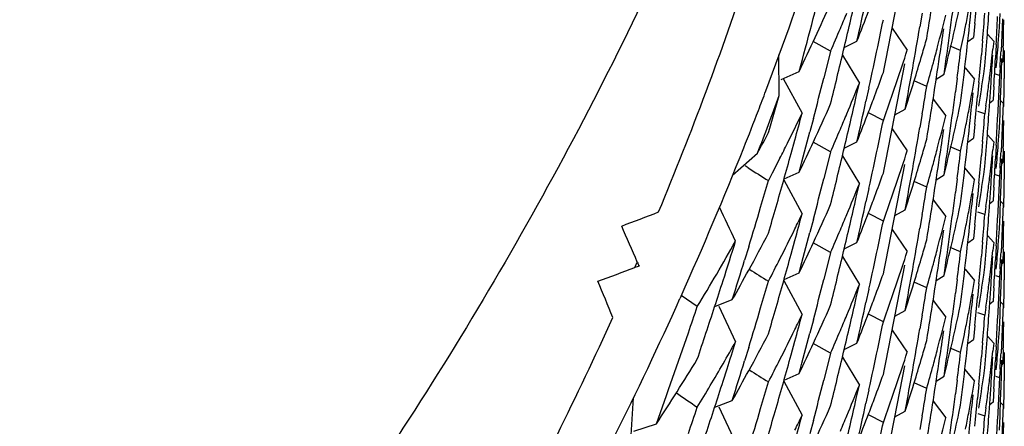
# Model space of a CAD drawing. Units: inches. Extents: x 0 to 11, y 0 to 8.5.
# Drawn here: x 5.2 to 5.3, y 3.1 to 3.1 of the extents above; entities that cross this region are included whole.
import ezdxf

# ---------------------------------------------------------------- set-up
doc = ezdxf.new("R2010")
doc.units = ezdxf.units.IN
doc.header["$LTSCALE"] = 0.605
doc.header["$MEASUREMENT"] = 0
doc.layers.get('0').update_dxf_attribs({"linetype": 'CONTINUOUS'})

msp = doc.modelspace()

# ---------------------------------------------------------------- linework, layer by layer
at = {"color": 7, "linetype": 'Continuous'}
for p, q in [((5.2534407119, 3.1093164822), (5.2533531764, 3.1088006209)), ((5.2563462383, 3.1087805474), (5.256366885899999, 3.1093050644)), ((5.2554188237, 3.108923849), (5.2553658959, 3.1084020942)), ((5.256464817099999, 3.1091097316), (5.2564371177, 3.108500119)), ((5.2523154064, 3.1087555498), (5.2528786513, 3.1079266962)), ((5.2558909772, 3.1085247107), (5.2561304369, 3.1082669977)), ((5.2563012379, 3.1081716919), (5.2563462383, 3.1087805474)), ((5.2564371177, 3.1085001191), (5.2564044731, 3.1078906796)), ((5.2499939801, 3.107886013), (5.2493461308, 3.1082546662)), ((5.2505082887, 3.1080213569), (5.2509845583, 3.1082623911)), ((5.2551566624, 3.1082527107), (5.2553658959, 3.1084020942)), ((5.2557106077, 3.1082740017), (5.2556650596, 3.1077514621)), ((5.2557980146, 3.1073396036), (5.2558804995, 3.1083855703)), ((5.256130436999999, 3.1082669976), (5.2560984323, 3.1079631523)), ((5.2562244732, 3.1081389027), (5.256196416, 3.1076148022)), ((5.248059633, 3.1062172973), (5.2480527625, 3.1077547091)), ((5.2499939801, 3.107886013), (5.2497402248, 3.1068747165)), ((5.250440653, 3.1077380037), (5.2510772153, 3.1066907473)), ((5.2548858723, 3.1079151007), (5.2544886748, 3.1080743132)), ((5.256489548999999, 3.1080197394), (5.2564790307, 3.1074946535)), ((5.2565285177, 3.1079112257), (5.2565235703, 3.1068612701)), ((5.2564044736, 3.1065707076), (5.2564371177, 3.1076201303)), ((5.2564321561, 3.1074525999), (5.256478999300001, 3.1074937929)), ((5.24813299, 3.1068282236), (5.2488152518, 3.1071312349)), ((5.2539682736, 3.1068349265), (5.2542642138, 3.1070243933)), ((5.2550584698, 3.1072581982), (5.2554084851, 3.1068409172)), ((5.2557549272, 3.1070368009), (5.2557980146, 3.1073396036)), ((5.2563462384, 3.1069769399), (5.2562022136, 3.1070196519)), ((5.2563668854, 3.1072814597), (5.2563462383, 3.1069769399)), ((5.2482153818, 3.1068648018), (5.2489239699, 3.1055538952)), ((5.2509616013, 3.106181792), (5.2510772153, 3.1066907474)), ((5.2536121527, 3.1065655811), (5.2531404995, 3.1067801756)), ((5.2547562726, 3.1068750145), (5.2546896401, 3.1063552592)), ((5.255570275899999, 3.1067067944), (5.2555210412, 3.1061846732)), ((5.2559580809, 3.1056486969), (5.2560307223, 3.10669571)), ((5.2563462383, 3.1069769399), (5.2563012371, 3.105928099)), ((5.2514389815, 3.1065171863), (5.2513271706, 3.1060071522)), ((5.2561365994, 3.1065668521), (5.2561048405, 3.1060430096)), ((5.2538519785, 3.106083715), (5.254323594100001, 3.1054601471)), ((5.2548216853, 3.1056349992), (5.2548858723, 3.1059351307)), ((5.2559789042, 3.1059431014), (5.2561048405, 3.1060430096)), ((5.2563012371, 3.105928099), (5.2562768839, 3.1054037814)), ((5.2564875704, 3.1059360227), (5.2563858843, 3.1060349022)), ((5.2564875704, 3.1059360227), (5.2564648158, 3.105326266)), ((5.2519801254, 3.1052887916), (5.2514156554, 3.1055772149)), ((5.2524173266, 3.1054909343), (5.2528025995, 3.105710995299999)), ((5.2534406849, 3.1055329602), (5.2533531347, 3.1050170258)), ((5.2557980146, 3.1055360947), (5.2555374903, 3.1056267836)), ((5.255839877300001, 3.1058390735), (5.2557980146, 3.1055360947)), ((5.2563462383, 3.1049969661), (5.256366885799999, 3.1055214897)), ((5.2493507558, 3.1053605687), (5.2492185812, 3.1048566128)), ((5.255418888, 3.1051408732), (5.2553659705, 3.1046192016)), ((5.2564648158, 3.1053262654), (5.2564371217, 3.1047167915)), ((5.252315377, 3.1049720307), (5.2528786357, 3.1041431512)), ((5.2563012373, 3.1043881241), (5.2563462383, 3.1049969661)), ((5.2485127463, 3.104047129), (5.2486509895, 3.1045489843)), ((5.2499939801, 3.1041025245), (5.2493462101, 3.1044711475)), ((5.2505082837, 3.1042379815), (5.2509845912, 3.1044790331)), ((5.2551567182, 3.1044698043), (5.2553659705, 3.1046192016)), ((5.2557105949, 3.1044904938), (5.2556650396, 3.1039678856)), ((5.2557980146, 3.1035560321), (5.2558805108, 3.1046021277)), ((5.255890943, 3.1047406623), (5.2561303938, 3.1044829586)), ((5.2561303937, 3.1044829587), (5.2560983927, 3.1041791661)), ((5.2564371218, 3.1047167925), (5.2564044876, 3.1041075469)), ((5.2463071039, 3.1032299386), (5.2472490347, 3.1040537998)), ((5.2499939801, 3.1041025245), (5.2497402499, 3.1030913019)), ((5.2548858722, 3.1041317527), (5.2544887617, 3.1042909361)), ((5.2562244731, 3.1043553708), (5.2561964161, 3.1038312847)), ((5.2564895582, 3.104236607), (5.256479046, 3.1037117574)), ((5.2565285175, 3.1041277939), (5.2565235687, 3.1030777042)), ((5.2480910128, 3.1038639156), (5.2478040413, 3.1033038788)), ((5.25044074, 3.1039550102), (5.2510773345, 3.1029077015)), ((5.2564044731, 3.1027873066), (5.2564371177, 3.1038367229)), ((5.256479046, 3.1037117574), (5.256432168, 3.103670531)), ((5.2469003688, 3.1035021425), (5.2467873259, 3.1035735283)), ((5.2478040413, 3.1033038788), (5.2476588149, 3.1030244946)), ((5.2482468114, 3.1030946237), (5.2488150191, 3.1033470746)), ((5.2550452019, 3.103490465), (5.2554084809, 3.1030574087)), ((5.2557549212, 3.1032531776), (5.2557980146, 3.1035560321)), ((5.2563668946, 3.1034982369), (5.2563462383, 3.1031935867)), ((5.2482337226, 3.1030480685), (5.2489240905, 3.1017707682)), ((5.2536121527, 3.1027820404), (5.253140528299999, 3.1029966314)), ((5.2539682594, 3.103051502), (5.2542642257, 3.1032409837)), ((5.2547562722, 3.1030916449), (5.2546896396, 3.1025718776)), ((5.2555702397, 3.1029230715), (5.2555209961, 3.102400873)), ((5.2563464655, 3.1031968317), (5.2562026642, 3.1032390148)), ((5.2563462383, 3.1031935867), (5.2563012202, 3.1021443526)), ((5.2509617071, 3.1023986815), (5.2510773346, 3.1029077014)), ((5.2514389912, 3.1027338146), (5.2513271818, 3.1022237753)), ((5.2559580593, 3.1018650594), (5.2560306911, 3.1029119198)), ((5.2561366, 3.1027833691), (5.2561048415, 3.102259547)), ((5.2538520494, 3.1023008232), (5.2543236914, 3.1016772212)), ((5.2559788946, 3.1021596313), (5.2561048415, 3.102259547)), ((5.2564875707, 3.1021525601), (5.2563858812, 3.1022514438)), ((5.2524172227, 3.1017068714), (5.252802455299999, 3.1019269083)), ((5.2548216846, 3.1018516289), (5.2548858723, 3.1021517736)), ((5.2557980147, 3.1017525361), (5.2555374994, 3.1018432266)), ((5.2558398716, 3.1020554627), (5.2557980146, 3.1017525361)), ((5.2563012202, 3.1021443526), (5.2562768639, 3.1016199785)), ((5.2564875707, 3.1021525601), (5.2564648174, 3.1015428049)), ((5.2493508239, 3.1015772832), (5.2492186648, 3.1010733743)), ((5.2519801256, 3.1015051869), (5.2514155842, 3.1017936381)), ((5.2534407082, 3.1017495355), (5.2533531707, 3.1012336634)), ((5.2563462383, 3.1012136134), (5.2563668854, 3.1017381165)), ((5.2564648174, 3.1015428049), (5.2564371182, 3.1009331958)), ((5.2523154131, 3.101188671), (5.2528786645, 3.1003598083)), ((5.2554188236, 3.1013569115), (5.2553658957, 3.1008351561)), ((5.2563012371, 3.1006047487), (5.2563462383, 3.1012136134)), ((5.2485128294, 3.1002638968), (5.2486531174, 3.1007732322)), ((5.2551566621, 3.1006857725), (5.2553658957, 3.1008351561)), ((5.2557106075, 3.1007070613), (5.2556650593, 3.1001845208)), ((5.2557980146, 3.0997726615), (5.2558804996, 3.1008186306)), ((5.2558907866, 3.1009568542), (5.25613031, 3.1006988323)), ((5.256130436999999, 3.1007000612), (5.2560984229, 3.1003961279)), ((5.2564371182, 3.1009331957), (5.256404474, 3.1003237624)), ((5.246915295, 3.1005340933), (5.2467631261, 3.1000373278)), ((5.2499939801, 3.100319115), (5.249346185199999, 3.1006877403)), ((5.2505083235, 3.1004545871), (5.2509846049, 3.1006956282)), ((5.2548858723, 3.1003481618), (5.2544886704, 3.1005073759)), ((5.2562244661, 3.1005718276), (5.2561964165, 3.1000478708)), ((5.2564895462, 3.1004526519), (5.2564790307, 3.0999277171)), ((5.2565285177, 3.1003442848), (5.2565235703, 3.0992943315)), ((5.2426390261, 3.0997573313), (5.2427273509, 3.0999607842)), ((5.2499939801, 3.100319115), (5.2497402232, 3.0993078067)), ((5.2504406024, 3.1001708784), (5.2510771593, 3.0991236295)), ((5.256404473, 3.0990037496), (5.2564371177, 3.1000531908)), ((5.2550584689, 3.0996912565), (5.2554084846, 3.0992739751)), ((5.2557549272, 3.0994698584), (5.2557980146, 3.0997726615)), ((5.256366885899999, 3.0997145342), (5.2563462383, 3.0994100061)), ((5.2564790308, 3.0999277171), (5.2564321529, 3.0998864909)), ((5.2482336968, 3.0992644727), (5.2489240522, 3.097987186)), ((5.2482469253, 3.0993115245), (5.2488151519, 3.0995639861)), ((5.2539682787, 3.0992680289), (5.2542642206, 3.0994574969)), ((5.2547562728, 3.0993080776), (5.254689640400001, 3.0987883232)), ((5.2562022138, 3.0994527178), (5.2563462382, 3.099410006)), ((5.2563462383, 3.0994100061), (5.2563012379, 3.0983611822)), ((5.2509615512, 3.0986147019), (5.2510771592, 3.0991236296)), ((5.251438998899999, 3.0989502994), (5.2513271917, 3.0984402825)), ((5.2536121527, 3.0989986525), (5.2531405096, 3.0992132429)), ((5.2555702754, 3.0991398514), (5.2555210405, 3.0986177292)), ((5.2559580839, 3.098081804), (5.2560307349, 3.0991289629)), ((5.2561366031, 3.0989999731), (5.2561048415, 3.0984760867)), ((5.2443723934, 3.0986841306), (5.2443294314, 3.0985918379)), ((5.2443726036, 3.0986840383), (5.2443308673, 3.0985912065)), ((5.2449806243, 3.0982887095), (5.2443810054, 3.0987042366)), ((5.2456393858, 3.09829532), (5.2462997137, 3.0985497212)), ((5.2538519733, 3.0985167525), (5.2543235889, 3.0978931845)), ((5.2561048419, 3.0984760868), (5.2559789049, 3.098376178)), ((5.2457875746, 3.0983049023), (5.246424667599999, 3.0969671956)), ((5.2524173157, 3.0979239152), (5.2528025808, 3.0981439717)), ((5.2548216854, 3.0980680627), (5.2548858723, 3.0983681935)), ((5.2558398799, 3.0982721585), (5.2557980146, 3.0979691606)), ((5.2563012379, 3.0983611822), (5.2562768847, 3.0978368656)), ((5.25648757, 3.0983690689), (5.2563858838, 3.0984679486)), ((5.25648757, 3.0983690689), (5.256464816499999, 3.0977593411)), ((5.249350751600001, 3.0977936404), (5.249218576000001, 3.097289678)), ((5.2519801254, 3.097721857), (5.2514156468, 3.0980102841)), ((5.2534406848, 3.0979660298), (5.2533531346, 3.0974500945)), ((5.2557980146, 3.0979691606), (5.2555374914, 3.0980598491)), ((5.2563462383, 3.0974300267), (5.2563668854, 3.097954539)), ((5.256464816499999, 3.0977593411), (5.2564371174, 3.0971497626)), ((5.2523153926, 3.097405146), (5.2528786494, 3.0965762693)), ((5.255418887099999, 3.0975739275), (5.2553659695, 3.0970522551)), ((5.256301237200001, 3.0968211825), (5.2563462383, 3.0974300267)), ((5.2551567173, 3.0969028579), (5.2553659695, 3.0970522551)), ((5.2557980146, 3.0959890987), (5.2558805074, 3.0970351492)), ((5.2561303937, 3.0969160227), (5.2558909428, 3.0971737265)), ((5.2564371174, 3.0971497626), (5.2564044734, 3.0965403605)), ((5.246915224599999, 3.09675053), (5.2467630399, 3.0962537043)), ((5.248512802, 3.0964803263), (5.2486531223, 3.0969897897)), ((5.2499939801, 3.0965355486), (5.249346189700001, 3.0969041838)), ((5.2505082948, 3.0966711536), (5.2509846241, 3.0969122157)), ((5.2548858722, 3.0965648137), (5.2544887617, 3.0967239972)), ((5.2557105919, 3.0969235243), (5.255665039, 3.0964009448)), ((5.2561303937, 3.0969160227), (5.2560983926, 3.0966122285)), ((5.2562244731, 3.0967884367), (5.2561964156, 3.0962643413)), ((5.2564895583, 3.0966696749), (5.2564790462, 3.0961448267)), ((5.2499939801, 3.0965355486), (5.2497402634, 3.0955243786)), ((5.2504407279, 3.0963880835), (5.2510773331, 3.0953407575)), ((5.2564044729, 3.0952203659), (5.2564371174, 3.096269778)), ((5.2565285175, 3.0965608575), (5.2565235687, 3.0955107682)), ((5.2459536126, 3.0954823352), (5.246103153, 3.0959498636)), ((5.2459536126, 3.0954823352), (5.2461031826, 3.095949852)), ((5.2550452038, 3.0959235428), (5.2554084829, 3.0954904864)), ((5.2557549221, 3.09568625), (5.2557980146, 3.0959890987)), ((5.2563668857, 3.0959311615), (5.2563462383, 3.0956266467)), ((5.2564790463, 3.0961448267), (5.2564321681, 3.0961036002)), ((5.2482468253, 3.0955276764), (5.2488150106, 3.095780119)), ((5.2539682588, 3.0954845701), (5.2542642264, 3.0956740526)), ((5.2547562723, 3.0955247062), (5.2546896397, 3.0950049391)), ((5.2562022288, 3.0956693567), (5.2563462386, 3.0956266468)), ((5.2563462383, 3.0956266467), (5.2563012384, 3.0945778134)), ((5.2482336887, 3.0954809513), (5.2489240362, 3.0942036871)), ((5.2509617059, 3.0948317362), (5.2510773332, 3.0953407574)), ((5.2514389826, 3.0951668438), (5.2513271714, 3.0946567972)), ((5.2536121527, 3.0952150969), (5.2531405252, 3.0954296892)), ((5.2555702588, 3.0953563409), (5.2555210215, 3.0948342037)), ((5.255958058, 3.0942981041), (5.256030691, 3.0953449823)), ((5.256136599, 3.0952164191), (5.2561048404, 3.0946925974)), ((5.2424759251, 3.0930591177), (5.242580418399999, 3.0948608721)), ((5.2456393549, 3.0945115376), (5.2462995744, 3.0947659005)), ((5.2457874158, 3.0945210726), (5.2464245163, 3.0931833483)), ((5.253852048500001, 3.0947338889), (5.254323691600001, 3.0941102856)), ((5.2548216847, 3.0942846901), (5.2548858723, 3.0945848344)), ((5.2558398726, 3.0944885316), (5.2557980146, 3.0941855976)), ((5.25610484, 3.0946925972), (5.2559788937, 3.094592682)), ((5.2563012384, 3.0945778134), (5.2562768856, 3.0940534915)), ((5.2564875708, 3.0945856252), (5.2563858811, 3.0946845089)), ((5.2564875708, 3.0945856252), (5.2564648175, 3.0939758689)), ((5.2519801256, 3.0939382641), (5.2514155972, 3.0942267089)), ((5.2524172257, 3.0941399346), (5.252802454599999, 3.0943599698)), ((5.2534407095, 3.0941826004), (5.2533531728, 3.0936667324)), ((5.2555374993, 3.094276288), (5.255798015, 3.0941855977)), ((5.2563462383, 3.0936466786), (5.256366885299999, 3.0941711797)), ((5.242595522, 3.0936076975), (5.2434447927, 3.0938866055)), ((5.249350859100001, 3.0940104404), (5.2492187075, 3.0935065588)), ((5.2564648175, 3.0939758689), (5.2564371183, 3.0933662589))]:
    msp.add_line(p, q, dxfattribs=at)
for centre, radius, start, end in [((5.1203124368, 3.1545335045), 0.1360488069, 339.2806715134001, 341.711081378), ((5.0346938693, 3.1441888488), 0.2218293665, 350.7075228555, 351.5187915942), ((5.1166519311, 3.1545756633), 0.1373964716, 337.4333745936, 341.4876583867), ((5.0364251624, 3.1647184966), 0.2200587257, 344.8296102728, 345.7789992578), ((5.035885292200001, 3.1590888082), 0.2206149415, 346.8633122029, 347.1343912126), ((5.0352650419, 3.1516548602), 0.2212493217, 348.6509890294, 349.1924537542), ((5.0344259508, 3.13864007), 0.2221000086, 352.2216202009, 352.6271155765), ((5.0341594888, 3.1329082737), 0.2223683656, 353.8433152306, 354.1135205818001), ((5.03409287, 3.1311120037), 0.2224353659, 354.2751666845, 354.5453591923001), ((5.1768116557, 3.1418562809), 0.079939644, 334.2534639888999, 336.2725234899), ((5.0357209712, 3.1573225851), 0.220783411, 347.1611531901, 347.5675856767), ((5.1775145907, 3.1397412963), 0.079170822, 336.951956504, 337.4033685698), ((5.1779595679, 3.1375801621), 0.0786904118, 338.1257305055, 339.0316576576), ((5.1797863006, 3.1276117381), 0.07676712, 345.2381884137, 346.1569131925), ((5.1801189927, 3.1255515374), 0.0764249004, 346.8923908715, 347.8134136188), ((5.180410850199999, 3.1236867447), 0.0761266887, 348.7357778073001, 349.1973355042), ((5.0339966637, 3.1273368168), 0.222531939, 355.0858330462001, 355.3559525926), ((5.0339226452, 3.125362836), 0.2226061918, 355.6260375589, 355.8961123965), ((5.0360142642, 3.1590586058), 0.2204824804, 346.3210699365, 346.8633381717), ((5.0354789614, 3.1535921875), 0.2210311902, 348.1091638312999, 348.3800103997), ((5.0342504452, 3.1328983269), 0.2222768671, 353.0326019487001, 353.8433499287), ((5.0337979559, 3.1197834235), 0.222731117, 357.0031749171, 357.273213455), ((5.0337126636, 3.1122196705), 0.2228164718, 358.9199519025, 359.1900071853), ((5.1773328711, 3.1398187659), 0.0793683657, 336.2757036981, 336.9518539425), ((5.0349671773, 3.146123337), 0.2215523183, 349.8958411567999, 350.3017044402), ((5.0346163347, 3.1404171354), 0.2219078122, 351.5188303208, 351.7892929232), ((5.0345104602, 3.1386285281), 0.2220147148, 351.8160577914001, 352.221619705), ((5.180314536, 3.1237060063), 0.07622491, 348.0439095564, 348.7357198481), ((5.035387777, 3.1516303279), 0.2211241588, 348.3801661911, 348.6509631692001), ((5.1793841124, 3.1295257855), 0.07718423740000001, 343.6218446705, 344.0912522672), ((5.1799429956, 3.1255925524), 0.0766056134, 345.9725692746, 346.8923657441001), ((5.1811382689, 3.11403327), 0.07539117990000001, 354.8446698279, 355.5408183633), ((5.0355795887, 3.1535709587), 0.220928348, 347.7028345336, 348.1091740043), ((5.1788682451, 3.1316658194), 0.0777244247, 341.3039126438, 342.2161562563), ((5.1792441479, 3.1295670194), 0.0773301494, 342.9472231828, 343.6217749028), ((5.1796420681, 3.1276495523), 0.076916227, 344.7794557839, 345.2383258458), ((5.0343608986, 3.1348654377), 0.2221656694, 352.7621290508, 353.0324383682), ((5.0340513504, 3.1273320498), 0.2224770449, 354.6806222788999, 354.9507668401999), ((5.1809955122, 3.116027677), 0.0755346621, 353.1756426525, 353.8710842483), ((5.033886573999999, 3.1215818888), 0.222642361, 356.1662642425, 356.4363768433999), ((5.1812219196, 3.1122235271), 0.07530730320000001, 356.2372408404001, 356.7016340282), ((5.0351546676, 3.1478935998), 0.2213618901, 349.1921723379, 349.4628430156), ((5.0347297251, 3.1404000575), 0.221793143, 350.7073506049, 351.5188736772), ((5.1795145009, 3.1276843644), 0.0770484588, 344.0917668658, 344.7793813858999), ((5.0338310423, 3.1197816529), 0.2226979831, 356.5980950899, 356.8681509882001), ((5.178340829200001, 3.1336529241), 0.07828294849999999, 339.4848322962, 340.1662679818), ((5.035073977300001, 3.1461043077), 0.2214438363, 349.4899007701999, 349.895840474), ((5.1807492462, 3.1178645504), 0.075783193, 350.8602148925, 351.7855831149), ((5.1809378007, 3.1160345531), 0.0755927816, 352.7122349755001, 353.1756655852), ((5.0363292915, 3.1609610991), 0.2201580415, 345.3716434862999, 345.7785258642), ((5.0361471641, 3.1590263739), 0.2203457278, 346.0498498586, 346.3210411674), ((5.177750008299999, 3.1358611286), 0.0789163508, 337.4023416451, 338.3067852432999), ((5.1786826634, 3.1317283637), 0.0779202621, 340.8486253905, 341.3040920354), ((5.1790448832, 3.1296283177), 0.0775386293, 342.0337414546, 342.9470986891), ((5.1805202713, 3.1198831764), 0.0760154266, 349.1968134858, 350.1206615156), ((5.0337020492, 3.1084361743), 0.2228270868, 359.3250574324, 359.5950397267999), ((5.1195355387, 3.1548242261), 0.1368783134, 338.9519422083, 339.2819021665), ((5.0352613287, 3.1478731556), 0.2212532873, 348.6507558668999, 349.1921932973), ((5.0348364569, 3.1423629744), 0.2216850433, 350.4367279525, 350.7072693838), ((5.0344492898, 3.1348540659), 0.2220765496, 352.2214489504, 352.6269719935), ((5.0341679888, 3.1291245222), 0.2223598799, 353.8431715146, 354.113381662), ((5.1808874676, 3.1160409964), 0.0756435256, 352.2489884623, 352.7122301865001), ((5.0337504993, 3.11402192), 0.2227786184, 357.8132684168, 358.0832870446), ((5.1167154478, 3.1541944643), 0.1398324124, 338.9871794191, 339.9338535612), ((5.0369521865, 3.1663784119), 0.2195124454, 343.7162095736, 344.0935795632), ((5.177025415, 3.1379752235), 0.0797047649, 335.1506104212, 336.2747840416001), ((5.0358323463, 3.1553179072), 0.2206693322, 346.8632041212001, 347.1341830635), ((5.0357449448, 3.1535347118), 0.2207590655, 347.1609150551, 347.567368003), ((5.178171465299999, 3.1337161767), 0.0784637384, 339.0312162115, 339.4849151229), ((5.1785193738, 3.1317852066), 0.0780931626, 340.1662320851, 340.8485319638), ((5.0341096077, 3.1273265578), 0.2224185293, 354.2753713887, 354.5455427265), ((5.1192277475, 3.1549429824), 0.13720822, 338.3225924575, 338.951821382), ((5.176444662, 3.1402277394), 0.0803462851, 333.5384179161, 334.4337126802), ((5.0365990503, 3.1626916424), 0.2198785884, 344.6668698917, 344.9382185552), ((5.177536260899999, 3.1359497796), 0.07914775269999999, 336.9510706942, 337.4025510087), ((5.177963405, 3.1337962466), 0.07868667389999999, 338.1250751413999, 339.0309897446), ((5.1801309305, 3.1217659847), 0.07641281009999999, 346.8918769315, 347.8129920822), ((5.1804097001, 3.1199041389), 0.0761279672, 348.7353792079, 349.1969143430999), ((5.033994305799999, 3.1235540131), 0.2225343359, 355.0857041874, 355.3558538677), ((5.0339423645, 3.1215780171), 0.2225864363, 355.6260038863, 355.8961395691), ((5.0359650092, 3.1552868397), 0.2205330801, 346.3211440085, 346.8632309615), ((5.0354391233, 3.1498163396), 0.2210717263, 348.109384864, 348.3801812172001), ((5.1798060981, 3.1238234494), 0.07674677889999999, 345.2376528156, 346.1564636487), ((5.034249629100001, 3.1291155977), 0.2222777534, 353.0324668, 353.8432016881), ((5.033812860199999, 3.1159993897), 0.2227162068, 357.0031033861, 357.273153671), ((5.0337115603, 3.1084360524), 0.2228175749, 358.9200818385, 359.190064778), ((5.1757315172, 3.1423942275), 0.0811464337, 331.8043115147001, 332.4229267273), ((5.0365121601, 3.1609131411), 0.2199689886, 344.8289927533, 345.2359947086), ((5.177350315, 3.1360290539), 0.079349892, 336.2747501214, 336.9509660719), ((5.0349447079, 3.1423445564), 0.2215752365, 349.8955706716999, 350.3014542558001), ((5.0345799261, 3.1366390661), 0.2219445978, 351.5187600217, 351.7891363592), ((5.0345283479, 3.1348432693), 0.2219967577, 351.8158734397, 352.2214482200001), ((5.1803089936, 3.1199242799), 0.076230668, 348.0435801379, 348.7353183937), ((5.1762060276, 3.1403461466), 0.0806126806, 333.0918255421, 333.5386544843), ((5.1767165825, 3.1381183721), 0.0800451603, 334.2531332614, 335.150529371), ((5.1793959485, 3.125738119), 0.0771717401, 343.6223015237, 344.0917468292), ((5.179950375, 3.1218080644), 0.0765982043, 345.9720160845, 346.8918506012999), ((5.1183892941, 3.1552790946), 0.1381115298, 335.8091147416, 338.3214999035999), ((5.0368164728, 3.1626315406), 0.2196530116, 343.9882819948999, 344.5312090627), ((5.0355467908, 3.149793626), 0.2209616891, 347.703116395, 348.109395759), ((5.0353726326, 3.1478509087), 0.221139782, 348.3799622924, 348.6507321609), ((5.1788685265, 3.1278810863), 0.077723779, 341.304656268, 342.2169233438), ((5.1796604452, 3.1238616392), 0.0768973551, 344.7788876285, 345.2377904047), ((5.0343333606, 3.1310850184), 0.2221933594, 352.7622689507, 353.0325501338999), ((5.1810060025, 3.1122430117), 0.07552411980000001, 353.175327004, 353.8707432418), ((5.1811469121, 3.1102492477), 0.075382527, 354.8444603226, 355.5406516999), ((5.181225285, 3.1084400982), 0.0753039407, 356.2372260512, 356.7017123513), ((5.1792612531, 3.1257777996), 0.0773121587, 342.9472785475, 343.6222342893), ((5.0346955795, 3.136621645), 0.2218276398, 350.7075129371, 351.518804801), ((5.1795310167, 3.1238969602), 0.0770315166, 344.0911633642, 344.7788123568), ((5.0340420093, 3.1235498559), 0.2224864515, 354.6804523403999, 354.9506234321), ((5.0338689443, 3.1177996182), 0.2226600218, 356.1661768606, 356.43622592), ((5.0338446018, 3.1159976922), 0.2226844198, 356.5980107443, 356.8680742321), ((5.471444147200001, 3.4592091052), 0.4206511045, 237.7373978367, 237.8594831421), ((5.1783232664, 3.1298750798), 0.0783013331, 339.485558025, 340.1668477299), ((5.0351458225, 3.1441106069), 0.2213706742, 349.1924548917, 349.4631181144999), ((5.0350399689, 3.1423275832), 0.2214784752, 349.4896260469, 349.895569908), ((5.0371262368, 3.1645234188), 0.2193309921, 343.4446798051999, 343.7163250254), ((5.036349632, 3.1571711435), 0.2201367417, 345.3719907425, 345.7788771535), ((5.036102985, 3.1552533755), 0.2203911043, 346.0500018967001, 346.3211145212), ((5.1786895925, 3.1279413876), 0.0779126005, 340.8493081436, 341.3048292642), ((5.1790698244, 3.1258366874), 0.07751244019999999, 342.0333257953, 342.9471587661), ((5.180517017900001, 3.1160996681), 0.0760186277, 349.1972463416, 350.1210815178001), ((5.1807545873, 3.1140798508), 0.075777747, 350.8602137982, 351.7858109762), ((5.1809488892, 3.1122498177), 0.0755816372, 352.7119326028, 353.1753490591), ((5.0337059182, 3.1046528287), 0.2228232178, 359.3249511529, 359.5949760578), ((5.1777246132, 3.1320875986), 0.0789435756, 337.4029579085, 338.3072127473), ((5.0352632007, 3.1440881072), 0.221251159, 348.6510328891999, 349.1924784332), ((5.0348464317, 3.1385769802), 0.2216748033, 350.4369554675, 350.7074788988), ((5.0344268031, 3.1310729964), 0.2220991465, 352.2216317694001, 352.6271248584), ((5.1808986274, 3.112256252), 0.0756323091, 352.2486987004, 352.7119279385), ((5.0337553324, 3.1102385384), 0.2227737881, 357.8132231644, 358.0832405055001), ((5.0358829962, 3.1515228504), 0.220617397, 346.8632095734, 347.1342848028), ((5.0357241759, 3.1497547412), 0.2207800917, 347.1612446018, 347.5676657919), ((5.178157859200001, 3.1299368522), 0.07847789849999999, 339.0320111643, 339.4856388777001), ((5.1785329517, 3.1279959133), 0.07807846, 340.1667782594, 340.8492189297), ((5.0341595629, 3.1253413123), 0.2223682892, 353.843318752, 354.1135241726), ((5.0340920544, 3.1235451389), 0.2224361846, 354.2751690132, 354.545360794), ((5.0859454432, 3.5095479279), 0.4370938648, 290.9373360821, 291.1324111320001), ((4.8603345319, 2.9176928236), 0.4272883427, 25.3670834647, 25.5561836824), ((5.037263053399999, 3.1644826906), 0.2191882421, 343.037128063, 343.4446942115), ((5.036987191000001, 3.1625826966), 0.2194754435, 343.7166872787, 343.9882452428), ((5.176999425, 3.1342039538), 0.079733427, 335.1506920966, 336.2743380344), ((5.1779551013, 3.130014878), 0.0786951511, 338.1259555424, 339.0317907097), ((5.1801184578, 3.1179847367), 0.0764254491, 346.8924038467, 347.8134106834), ((5.1804105932, 3.1161198436), 0.0761269478, 348.7357875367, 349.197343543), ((5.0339226927, 3.1177958867), 0.2226061438, 355.6260390829, 355.8961146032), ((5.176517448399999, 3.1364107122), 0.0802661046, 333.985248671, 334.4331570289), ((5.03662459, 3.1589027682), 0.2198525491, 344.6685544444, 344.9379434597), ((5.1775142993, 3.1321748208), 0.0791712587, 336.9517564710999, 337.4031651942), ((5.0354817349, 3.1460247242), 0.2210283745, 348.1091492775, 348.379990369), ((5.1797863337, 3.1200448436), 0.0767670975, 345.2381558829, 346.1568796804), ((5.0342508749, 3.1253313265), 0.2222764329, 353.0326046751, 353.8433536166), ((5.0339969557, 3.1197698609), 0.2225316466, 355.0858305796, 355.3559509629), ((5.0337960776, 3.112216577), 0.2227329975, 357.0031413478, 357.2731043626999), ((5.0337104385, 3.1046527722), 0.2228186972, 358.919913713, 359.1899373888), ((4.8512860357, 2.9307882442), 0.4264336426, 23.3729651473, 23.5712705649), ((5.1762689461, 3.1365324111), 0.0805428063, 333.0909285876, 333.9849821128), ((5.0365521349, 3.157118036), 0.2199273904, 344.829297865, 345.2363357469), ((5.177331876499999, 3.132252591), 0.0793695671, 336.2755146665, 336.9516535070001), ((5.036011056, 3.1514928613), 0.2204858727, 346.3209756686, 346.8632353898001), ((5.0349666083, 3.1385565319), 0.2215528993, 349.8958192867, 350.3016901398001), ((5.0346155332, 3.1328503912), 0.2219086327, 351.5188135598, 351.7892746485), ((5.1803143095, 3.116139099), 0.07622513809999999, 348.0439215863, 348.7357295963), ((5.1748431714, 3.1410845797), 0.0821629406, 328.609650781, 330.5996342749), ((5.0375535332, 3.1661961651), 0.2188840721, 342.1948171232, 342.6025039779), ((5.1756203449, 3.1386719168), 0.0812733415, 331.3093304655001, 332.4209207949), ((5.176680111, 3.1343519596), 0.0800853746, 334.2537631276, 335.1506087687), ((5.1793846859, 3.1219586186), 0.07718363, 343.6219261487, 344.0912811726), ((5.0345113471, 3.1310614498), 0.2220138177, 351.8160719241999, 352.2216312666999), ((5.0355821369, 3.146003543), 0.2209257626, 347.7028287502, 348.1091594249), ((5.0353869512, 3.144063372), 0.2211249607, 348.3802181443, 348.6510068505), ((5.1788676951, 3.1240990227), 0.0777249888, 341.3039661974, 342.2162190473001), ((5.1796420276, 3.1200826772), 0.0769162806, 344.7794242821, 345.2382934045), ((5.179942247300001, 3.1180258013), 0.0766063812, 345.9726007392, 346.8923787049), ((5.034361023, 3.1272984997), 0.2221655461, 352.7621252883, 353.0324342436), ((5.180996017, 3.1084607006), 0.0755341559, 353.1755371613, 353.8710061148999), ((5.1811383299, 3.1064663342), 0.0753911189, 354.8446679842, 355.5408090913), ((5.2552246022, 3.1053612975), 0.0136142144, 203.3709152996, 204.0538350943), ((5.0374855245, 3.1644145473), 0.2189555684, 342.493519974, 342.9012448685), ((5.1759720751, 3.1366828739), 0.08087562969999999, 332.4221305795, 333.0910597129), ((5.0368243227, 3.1588475597), 0.2196453264, 343.9878706682, 344.5308569278), ((5.1792448312, 3.12199982), 0.0773294274, 342.9472161459, 343.6218563895), ((5.0347286953, 3.1328333477), 0.2217941944, 350.7073380867, 351.5188568257), ((5.0340516086, 3.1197650969), 0.2224767864, 354.6806186131, 354.9507639635), ((5.0338876063, 3.1140149032), 0.2226413277, 356.166307913, 356.4364010695001), ((5.0338314051, 3.1122146933), 0.2226976198, 356.5981102948001, 356.8681531378), ((5.1812218361, 3.1046565959), 0.0753073866, 356.2372493054, 356.7016483350001), ((5.0916457535, 3.5101426884), 0.4372814993, 290.0050938257, 290.2001058935), ((5.2456254226, 3.0916426997), 0.0086467225, 109.1242174487, 110.2049333782), ((5.1752311495, 3.1388853501), 0.0817172183, 330.4225169843, 331.3090614195), ((5.4717774231, 3.4559501786), 0.4212724116, 237.7431344364, 237.8590426823), ((5.0351558404, 3.1403263599), 0.221360686, 349.1921984424999, 349.4628752884), ((5.0350732713, 3.1385375269), 0.2214445564, 349.489871422, 349.895818606), ((5.179514392, 3.120117508), 0.0770485834, 344.0917373656, 344.779349835), ((4.847802743, 2.9352855513), 0.4262357435, 22.4249003482, 22.6232744406), ((5.0377572923, 3.1661306394), 0.2186700362, 341.6510482755, 342.1948384405), ((5.037062801499999, 3.1607580282), 0.2193969024, 343.4448910225, 343.7164823788), ((5.0363236693, 3.1533953255), 0.220163769, 345.3717219847, 345.7785986044), ((5.036143145400001, 3.1514608257), 0.2203499541, 346.0497603962, 346.3209470733), ((5.1783425318, 3.1260856034), 0.0782812113, 339.4846959254, 340.1661203481), ((5.1790457153, 3.1220610726), 0.0775377516, 342.0337032283001, 342.9470917503), ((5.180520522, 3.1123161905), 0.0760151716, 349.1968115118, 350.1206615505999), ((5.1807494166, 3.1102975875), 0.0757830214, 350.8602080391, 351.7855798946), ((5.1809370952, 3.10846771), 0.07559349309999999, 352.7122368152, 353.1755688638), ((5.0337021856, 3.100869232), 0.2228269504, 359.3250586326999, 359.5950404498), ((5.1777519797, 3.1282933359), 0.0789142175, 337.4022777111, 338.3066965061), ((5.1786821462, 3.1241615557), 0.0779207915, 340.8486740954999, 341.3041455803), ((5.0348352206, 3.134796208), 0.2216862896, 350.4367392317, 350.7072795994), ((5.1808879292, 3.1084740067), 0.0756430607, 352.2489976076, 352.7122299993001), ((5.0337510481, 3.106454962), 0.2227780693, 357.813264918, 358.083282316), ((5.1169883569, 3.1559018186), 0.1396446247, 333.398413726, 335.7698292286001), ((5.0358264832, 3.1477522866), 0.2206753264, 346.8631899844, 347.1341471417001), ((5.1781727245, 3.126149022), 0.07846247469999999, 339.0310905155, 339.4847789777), ((5.178518896, 3.1242183847), 0.0780936503, 340.1662732449, 340.848580688), ((5.0352627197, 3.1403058739), 0.2212518611, 348.6507695980001, 349.1922194533999), ((5.034449259100001, 3.1272871479), 0.2220765826, 352.221446102, 352.6269684186001), ((5.0341677037, 3.1215576072), 0.2223601658, 353.843172725, 354.113382334), ((5.0341098174, 3.1197596095), 0.2224183195, 354.2753666352, 354.5455386816001), ((5.038114026600001, 3.1679909498), 0.2182938192, 341.1069951801, 341.3791192801), ((5.0372093967, 3.1607143899), 0.21924395, 343.0373986377001, 343.4449063928), ((5.0369791488, 3.1588032629), 0.2194842882, 343.7162704524, 343.9878369504), ((5.1770196432, 3.1304104816), 0.0797109176, 335.1509242929001, 336.2750325383), ((5.0357470518, 3.145967393), 0.2207569318, 347.1609223376, 347.5673653047), ((5.116365728, 3.154700318), 0.1377086951, 331.5835940122001, 335.6321446356), ((5.1765213091, 3.1326239786), 0.0802612274, 333.9860543208, 334.4339852399), ((5.0366097439, 3.1551221416), 0.2198676163, 344.6688699032, 344.9382024725), ((5.1775385946, 3.128381837), 0.0791452274, 336.9510164490999, 337.4024866108999), ((5.1779640976, 3.1262293104), 0.0786860174, 338.1249764273, 339.0308634481), ((5.179806147, 3.1162564777), 0.0767467242, 345.2376556235, 346.1564605214), ((5.1801315163, 3.1141989337), 0.0764122134, 346.8918630178999, 347.8129832299999), ((5.1804100526, 3.1123371338), 0.0761276087, 348.7353754544, 349.1969122648001), ((5.0339937948, 3.1159871147), 0.2225348481, 355.0856971708999, 355.3558553594), ((5.0339421624, 3.1140111055), 0.2225866394, 355.6259906155, 355.8961481214001), ((5.0338128905, 3.1084324579), 0.2227161766, 357.0031023842, 357.2731574112), ((5.176281363999999, 3.1327414829), 0.0805283991, 333.091587016, 333.9857966944), ((5.177352984, 3.1284609685), 0.0793470022, 336.2747081441, 336.9509120748), ((5.035959271, 3.1477211898), 0.2205389461, 346.3211721819999, 346.863216855), ((5.0354393663, 3.1422494122), 0.2210714898, 348.1093662415, 348.3801667149), ((5.0349434297, 3.1347777972), 0.2215765253, 349.8955839825, 350.3014660498), ((5.0345791004, 3.1290722329), 0.2219454284, 351.5187611175, 351.7891345015), ((5.0342493797, 3.1215486788), 0.2222780033, 353.0324694153999, 353.8432029189), ((5.180309446, 3.1123572548), 0.0762302076, 348.0435730306, 348.7353147069999), ((5.033711724700001, 3.1008691097), 0.2228174105, 358.9200837676, 359.1900662163), ((5.0383682487, 3.1679036483), 0.218025025, 340.1542710793, 341.1070689028), ((5.0379377418, 3.1660709496), 0.2184799708, 341.3790190015, 341.6510086316001), ((5.1756083984, 3.134892853), 0.0812859595, 331.3105082042, 332.4220811968), ((5.036508069, 3.1533469657), 0.2199731331, 344.8290749445, 345.2360746868), ((5.1793945324, 3.1181715452), 0.0771731989, 343.6223817226, 344.0917825428), ((5.0345281621, 3.1272763725), 0.2219969472, 351.8158715423, 352.2214453692), ((5.1750070705, 3.1372066639), 0.0819737032, 329.9374810932, 330.6013880411), ((5.0376108755, 3.1623938141), 0.2188237698, 342.3235523407001, 342.6029125977), ((5.1767106681, 3.1305536936), 0.080051469, 334.2535015376, 335.1508436377), ((5.0355468976, 3.1422267273), 0.2209615916, 347.7030917508, 348.1093771209), ((5.0353742347, 3.1402835849), 0.2211381405, 348.3799697223999, 348.6507458414001), ((5.1796606017, 3.1162946393), 0.0768971892, 344.7788926153, 345.2377931058), ((5.1799508934, 3.1142410292), 0.0765976768, 345.9719978057, 346.8918366532), ((5.181147049700001, 3.102682295), 0.0753823887, 354.844456918, 355.5406520313), ((5.1738448894, 3.1397136222), 0.0833322386, 326.6376914519, 328.6098145066001), ((5.0374478306, 3.1606413557), 0.2189945809, 342.4938235007, 342.9015291540001), ((5.175995590299999, 3.1328863149), 0.0808487784, 332.4225673856, 333.0917147041), ((5.0368262769, 3.1550622879), 0.2196429628, 343.9881624302, 344.5311467677), ((5.1788681344, 3.1203143161), 0.0777241997, 341.304660063, 342.2169363104), ((5.1792596814, 3.1182112715), 0.0773137797, 342.9473328251, 343.6223143928), ((5.034694918600001, 3.129054787), 0.2218283038, 350.7075221443001, 351.5188059798), ((5.0343339484, 3.1235179979), 0.222192766, 352.7622707891, 353.0325526049), ((5.0340399078, 3.1159831068), 0.2224885612, 354.6805077186, 354.9506218679), ((5.181005899100001, 3.1046760794), 0.075524223, 353.1753364117999, 353.8707476696), ((5.0338688015, 3.1102326835), 0.2226601644, 356.1661785898001, 356.4362283397), ((5.0338444525, 3.10843077), 0.2226845694, 356.5980058986, 356.8680708987), ((5.181224895400001, 3.1008731979), 0.0753043321, 356.2371157971, 356.7015114703), ((5.174745952099999, 3.1373578123), 0.0822754127, 329.2749029517, 329.9374741395), ((5.4715665453, 3.4518365639), 0.4208807711, 237.7434279399, 237.8594483927), ((5.0351478451, 3.1365433506), 0.2213686307, 349.1924466024, 349.4631162794), ((5.0350386626, 3.1347608291), 0.2214797926, 349.4896407869, 349.895583223), ((5.1795312819, 3.1163299306), 0.077031238, 344.0911708615, 344.7788174164), ((5.1752319168, 3.1350993039), 0.0817153314, 330.4235603121, 331.310248073), ((5.0363537582, 3.1496030825), 0.2201324757, 345.3720286399, 345.7789012368), ((5.0360975049, 3.1476876629), 0.2203967046, 346.0500503278, 346.3211426786), ((5.1783246006, 3.1223076639), 0.078299925, 339.485515493, 340.1668267809), ((5.179068027, 3.1182702285), 0.0775142973, 342.0333983124, 342.9472129405), ((5.1807541286, 3.106512976), 0.0757782094, 350.8601569339, 351.785821187), ((5.1809486202, 3.1046829054), 0.07558190719999999, 352.7119496601, 353.1753583159), ((5.1744790662, 3.1375164581), 0.0825858907, 328.6137249667, 329.2748895824), ((5.037834131, 3.1623221778), 0.2185893024, 341.6509203324, 342.1950118507), ((5.0371179324, 3.1569589732), 0.2193396446, 343.4446717298, 343.7163241682), ((5.1777229449, 3.1245212259), 0.07894533570000001, 337.4030380692, 338.3072746235999), ((5.178689133, 3.12037464), 0.07791309219999999, 340.8493078467999, 341.3048331564), ((5.0348472274, 3.1310099166), 0.2216739986, 350.4369540931999, 350.707476326), ((5.1805167965, 3.1085327709), 0.0760188521, 349.1972550808, 350.1210917783001), ((5.0337551245, 3.102671609), 0.2227739961, 357.813223316, 358.0832393778), ((5.033705859599999, 3.0970858923), 0.2228232765, 359.3249515159, 359.5949762724001), ((5.4958662162, 3.4571953615), 0.4410075515, 235.2030081025, 235.3270143645), ((5.035883442699999, 3.1439556504), 0.2206169038, 346.8632470166, 347.1343234021), ((5.1781592767, 3.1223694054), 0.0784764017, 339.0319536555, 339.4855963083001), ((5.1785324301, 3.1204291873), 0.0780790175, 340.1667722663, 340.8492185806001), ((5.0352652115, 3.1365208532), 0.2212491276, 348.6510120036, 349.1924701403), ((5.0344273975, 3.1235059751), 0.2220985466, 352.2216325626, 352.6271264082), ((5.0341601645, 3.1177743125), 0.2223676848, 353.8433202808, 354.1135275898999), ((5.0340961714, 3.1159777719), 0.2224320452, 354.2752125156, 354.5454395096), ((5.1808986299, 3.104689304), 0.0756323054, 352.2487112479, 352.7119456533), ((5.0380967243, 3.1642155267), 0.2183127656, 341.1064416147, 341.3785831378), ((5.0372544, 3.1569183489), 0.2191972587, 343.0371089749, 343.4446860951), ((5.0369955869, 3.1550138469), 0.2194668595, 343.7165418008, 343.9881258811), ((5.1769974871, 3.1266381314), 0.07973562740000001, 335.1506515419, 336.2742013705), ((5.0357240528, 3.1421878928), 0.2207802296, 347.1612123358, 347.5676391998001), ((5.176521231000001, 3.1288421205), 0.0802619914, 333.9850391991, 334.4329477654001), ((5.0366182457, 3.1513378196), 0.2198591771, 344.668481144, 344.9378327875), ((5.1775128996, 3.1246083364), 0.07917272780000001, 336.9518437835, 337.4032451353), ((5.177956616499999, 3.1224473939), 0.0786935497, 338.1258670991, 339.031733277), ((5.1797858882, 3.1124780343), 0.0767675605, 345.2381495351, 346.1568677311), ((5.1801184852, 3.1104178023), 0.07642542320000001, 346.8923974663999, 347.8134032081), ((5.1804103695, 3.1085529467), 0.0761271746, 348.7357955279, 349.1973522994001), ((5.0339963596, 3.1122029818), 0.2225322456, 355.0858338513, 355.3559481567), ((5.0339223338, 3.1102289665), 0.2226065031, 355.6260364048999, 355.8961121680001), ((5.0337983639, 3.1046495162), 0.2227307082, 357.0031830724, 357.2732240789), ((5.036011767, 3.1439255993), 0.2204851078, 346.3210105818, 346.8632728969), ((5.0354805802, 3.1384580307), 0.2210295517, 348.1091484555, 348.3799924589999), ((5.0342517179, 3.1177643001), 0.2222755857, 353.0326003092, 353.8433552543), ((5.033710302699999, 3.0970858368), 0.222818833, 358.9199143237, 359.1899378296)]:
    msp.add_arc(centre, radius, start, end, dxfattribs=at)
msp.add_open_spline([(5.2558355819, 3.156405081), (5.255427377799999, 3.1520940648), (5.2545164847, 3.145650102), (5.2527068205, 3.1371779146), (5.2510514308, 3.1308930507), (5.2490976135, 3.1246932882), (5.2460969956, 3.1165579804), (5.2416251918, 3.1066593995), (5.235179499, 3.0953201525), (5.2277182576, 3.0846025204), (5.2193076354, 3.0745966908), (5.2100137698, 3.065392963), (5.2015871241, 3.0584663279), (5.1944740209, 3.0534205736), (5.1871224151, 3.0487104248), (5.1775245877, 3.0434655801), (5.1654752302, 3.0382412752), (5.1529941502, 3.0341160799), (5.1401882003, 3.0311246122), (5.127165311000001, 3.029301443), (5.118405675, 3.0288883888), (5.1140291361, 3.0288883888)], degree=3, knots=[0, 0, 0, 0, 0.06213563, 0.09320733140000001, 0.1242790641, 0.1553557241, 0.1864442705, 0.2486605942, 0.3109640398, 0.3733460644, 0.4357855775, 0.4982629613, 0.5607740284, 0.5920573653, 0.6233600964, 0.6860165175, 0.7487580806999999, 0.8115587536, 0.8743832076000001, 0.9372008753, 1, 1, 1, 1], dxfattribs=at)

doc.saveas('drawing.dxf')
